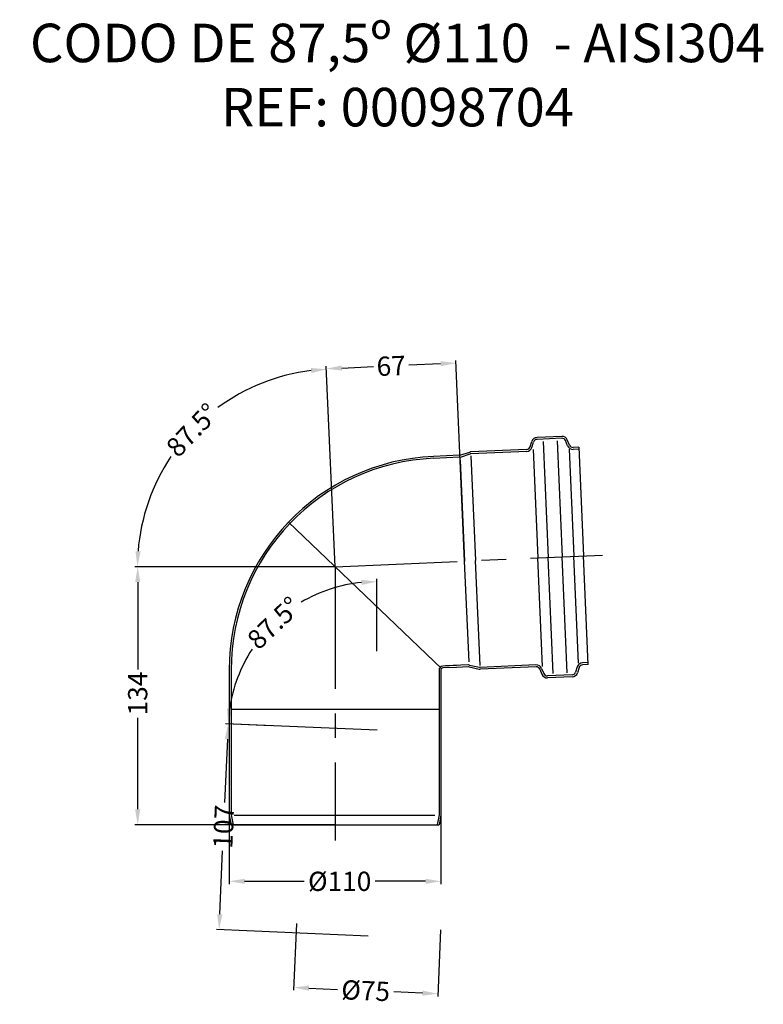
# Model space of a CAD drawing. Units: inches. Extents: x 1099 to 1486, y 1464 to 1976.
import ezdxf

# ---------------------------------------------------------------- set-up
doc = ezdxf.new("R2010")
doc.units = ezdxf.units.IN
doc.header["$LTSCALE"] = 2
doc.linetypes.add('CENTRO', pattern=[50.8, 31.75, -6.35, 6.35, -6.35])
for name, color, linetype in [('-D1-[Secció i Contorns]', 20, 'Continuous'), ('-D2-[Peça i El. Ppals]', 144, 'Continuous'), ('-EJES', 234, 'CENTRO'), ('_COTAS', 10, 'Continuous'), ('_TEXTO Y CAJETÍN', 64, 'Continuous')]:
    doc.layers.add(name, color=color, linetype=linetype)
doc.styles.add('DIN ACO', font='arial.ttf')
doc.dimstyles.new('ACO SANITARY', dxfattribs={"dimtxt": 10, "dimasz": 8, "dimexe": 1.4, "dimexo": 0, "dimgap": 2, "dimtad": 1, "dimdec": 0, "dimzin": 9, "dimtxsty": 'DIN ACO', "dimcen": 3, "dimclrd": 157, "dimclre": 157, "dimclrt": 256, "dimadec": 0, "dimazin": 0, "dimtfac": 0.875, "dimtdec": 0, "dimtmove": 2, "dimatfit": 3, "dimfxl": 1, "dimtolj": 1, "dimlwd": 25, "dimlwe": 25, "dimarcsym": 0})

# ---------------------------------------------------------------- blocks, each defined once
blk = doc.blocks.new('*D38')
at = {"layer": '_COTAS', "color": 157, "lineweight": 25, "transparency": 16777216}
for p, q in [((1263.23, 1691.51), (1258.68, 1795.75)), ((1266.73, 1794.7), (1283.2, 1795.42)), ((1318.03, 1796.94), (1301.56, 1796.22)), ((1330.51, 1694.45), (1325.96, 1798.68)), ((1285.04, 1606.54), (1206.27, 1609.97)), ((1207.32, 1601.92), (1205.88, 1569.02)), ((1203.35, 1511), (1204.79, 1543.9)), ((1280.38, 1499.63), (1201.61, 1503.07))]:
    blk.add_line(p, q, dxfattribs=at)
at = {"layer": '_COTAS', "color": 157, "transparency": 16777216}
for points in [[(1266.68, 1796.03), (1266.79, 1793.36), (1258.74, 1794.35)], [(1317.97, 1798.27), (1318.09, 1795.6), (1326.02, 1797.29)], [(1205.99, 1601.98), (1208.65, 1601.86), (1207.67, 1609.91)], [(1202.02, 1511.06), (1204.69, 1510.94), (1203.01, 1503.01)]]:
    blk.add_solid(points, dxfattribs=at)
at = {"layer": 'Defpoints', "color": 0, "transparency": 16777216}
for p in [(1326.02, 1797.29), (1330.51, 1694.45), (1263.23, 1691.51), (1285.04, 1606.54), (1203.01, 1503.01), (1280.38, 1499.63)]:
    blk.add_point(p, dxfattribs=at)
at = {"layer": '_COTAS', "transparency": 16777216, "char_height": 10, "attachment_point": 5, "style": 'DIN ACO'}
for s, insert, rotation in [('\\A1;67', (1292.38, 1795.82), 2.5), ('\\A1;107', (1205.34, 1556.46), 87.5024)]:
    blk.add_mtext(s, dxfattribs=dict(at, insert=insert, rotation=rotation))
blk = doc.blocks.new('*D39')
at = {"layer": '_COTAS', "color": 157, "lineweight": 25, "transparency": 16777216}
for p, q in [((1284.94, 1647.68), (1284.94, 1685.18)), ((1230.17, 1608.83), (1206.27, 1609.87)), ((1208.23, 1562.51), (1208.23, 1526.71)), ((1318.23, 1562.51), (1318.23, 1526.71)), ((1216.23, 1528.11), (1247.16, 1528.11)), ((1310.23, 1528.11), (1284.1, 1528.11))]:
    blk.add_line(p, q, dxfattribs=at)
for start, end in [(95.9293, 120.5648), (146.9352, 171.5707)]:
    blk.add_arc((1284.94, 1606.44), 77.34, start, end, dxfattribs=at)
at = {"layer": '_COTAS', "color": 157, "transparency": 16777216}
for points in [[(1276.88, 1684.7), (1277.02, 1682.03), (1284.94, 1683.78)], [(1209.76, 1617.65), (1207.11, 1617.9), (1207.67, 1609.81)], [(1216.23, 1529.44), (1216.23, 1526.78), (1208.23, 1528.11)], [(1310.23, 1529.44), (1310.23, 1526.78), (1318.23, 1528.11)]]:
    blk.add_solid(points, dxfattribs=at)
at = {"layer": 'Defpoints', "color": 0, "transparency": 16777216}
for p in [(1247.25, 1673.97), (1284.94, 1647.68), (1230.17, 1608.83), (1284.94, 1606.44), (1284.94, 1606.44), (1208.23, 1562.51), (1318.23, 1562.51), (1318.23, 1528.11)]:
    blk.add_point(p, dxfattribs=at)
at = {"layer": '_COTAS', "transparency": 16777216, "insert": (1231.46, 1662.31), "char_height": 10, "attachment_point": 5, "rotation": 43.75, "style": 'DIN ACO'}
blk.add_mtext('\\A1;87.5%%D', dxfattribs=at)
at = {"layer": '_COTAS', "transparency": 16777216, "insert": (1265.63, 1528.11), "char_height": 10, "attachment_point": 5, "style": 'DIN ACO'}
blk.add_mtext('\\A1;%%c110', dxfattribs=at)
blk = doc.blocks.new('*D40')
at = {"layer": '_COTAS', "color": 157, "lineweight": 25, "transparency": 16777216}
for p, q in [((1263.23, 1691.51), (1159.32, 1691.51)), ((1160.72, 1683.51), (1160.72, 1638.2)), ((1160.72, 1565.51), (1160.72, 1613.09)), ((1263.23, 1557.51), (1159.32, 1557.51)), ((1243.13, 1506.26), (1241.62, 1471.58)), ((1318.06, 1502.99), (1316.55, 1468.31)), ((1249.67, 1472.63), (1264.52, 1471.98)), ((1308.62, 1470.05), (1293.77, 1470.7))]:
    blk.add_line(p, q, dxfattribs=at)
at = {"layer": '_COTAS', "color": 157, "transparency": 16777216}
for points in [[(1159.39, 1683.51), (1162.06, 1683.51), (1160.72, 1691.51)], [(1159.39, 1565.51), (1162.06, 1565.51), (1160.72, 1557.51)], [(1249.73, 1473.96), (1249.61, 1471.3), (1241.68, 1472.98)], [(1308.67, 1471.39), (1308.56, 1468.72), (1316.61, 1469.71)]]:
    blk.add_solid(points, dxfattribs=at)
at = {"layer": 'Defpoints', "color": 0, "transparency": 16777216}
for p in [(1263.23, 1691.51), (1160.72, 1557.51), (1263.23, 1557.51), (1243.13, 1506.26), (1318.06, 1502.99), (1316.61, 1469.71)]:
    blk.add_point(p, dxfattribs=at)
at = {"layer": '_COTAS', "transparency": 16777216, "char_height": 10, "attachment_point": 5, "style": 'DIN ACO'}
for s, insert, rotation in [('\\A1;134', (1160.72, 1625.64), 90), ('\\A1;%%c75', (1279.14, 1471.34), 357.5)]:
    blk.add_mtext(s, dxfattribs=dict(at, insert=insert, rotation=rotation))
blk = doc.blocks.new('*D41')
at = {"layer": '_COTAS', "color": 157, "lineweight": 25, "transparency": 16777216}
for start, end in [(96.9668, 126.3535), (146.1465, 175.5332)]:
    blk.add_arc((1263.23, 1691.51), 102.64, start, end, dxfattribs=at)
at = {"layer": '_COTAS', "color": 157, "transparency": 16777216}
for points in [[(1250.67, 1794.73), (1250.89, 1792.07), (1258.75, 1794.06)], [(1162.23, 1699.46), (1159.57, 1699.56), (1160.59, 1691.51)]]:
    blk.add_solid(points, dxfattribs=at)
at = {"layer": 'Defpoints', "color": 0, "transparency": 16777216}
for p in [(1255.58, 1866.74), (1209.35, 1778.88), (1099.43, 1691.51), (1263.23, 1691.51), (1263.23, 1691.51)]:
    blk.add_point(p, dxfattribs=at)
at = {"layer": '_COTAS', "transparency": 16777216, "insert": (1189.09, 1762.49), "char_height": 10, "attachment_point": 5, "rotation": 46.25, "style": 'DIN ACO'}
blk.add_mtext('\\A1;87.5%%D', dxfattribs=at)

msp = doc.modelspace()

# ---------------------------------------------------------------- linework, layer by layer
at = {"layer": '-D1-[Secció i Contorns]'}
for p, q in [((1380.94, 1759.21), (1368.13, 1758.65)), ((1364.53, 1753.81), (1365.4, 1756.56)), ((1365.48, 1753.51), (1366.35, 1756.26)), ((1380.99, 1758.21), (1368.17, 1757.66)), ((1384.03, 1754.32), (1382.92, 1756.98)), ((1384.95, 1754.7), (1383.85, 1757.36)), ((1327.78, 1749.39), (1314.39, 1748.8)), ((1328.03, 1749.43), (1333.18, 1751.05)), ((1328.33, 1748.48), (1333.48, 1750.1)), ((1362.71, 1752.41), (1333.7, 1751.15)), ((1362.75, 1751.41), (1333.74, 1750.15)), ((1389.78, 1753.59), (1386.89, 1753.47)), ((1389.83, 1752.6), (1386.93, 1752.47)), ((1327.82, 1748.39), (1314.43, 1747.8)), ((1394.67, 1641.7), (1391.77, 1641.57)), ((1208.23, 1637.91), (1208.23, 1562.51)), ((1209.23, 1637.91), (1209.23, 1562.61)), ((1317.23, 1637.91), (1317.23, 1562.61)), ((1318.23, 1637.91), (1318.23, 1562.51)), ((1326.31, 1640.22), (1319.14, 1639.9)), ((1326.35, 1639.22), (1319.19, 1638.91)), ((1332.53, 1640.49), (1320.65, 1639.97)), ((1332.57, 1639.49), (1326.35, 1639.22)), ((1332.83, 1639.47), (1338.11, 1638.3)), ((1333.05, 1640.44), (1338.32, 1639.27)), ((1367.59, 1640.52), (1338.58, 1639.25)), ((1367.64, 1639.52), (1338.63, 1638.25)), ((1369.57, 1638.29), (1370.68, 1635.62)), ((1370.5, 1638.67), (1371.6, 1636)), ((1389.04, 1639.48), (1388.17, 1636.73)), ((1389.99, 1639.18), (1389.13, 1636.43)), ((1394.71, 1640.7), (1391.81, 1640.58)), ((1386.35, 1635.33), (1373.53, 1634.77)), ((1386.4, 1634.33), (1373.58, 1633.77)), ((1208.23, 1562.51), (1209.23, 1557.51)), ((1209.21, 1562.71), (1210.25, 1557.51)), ((1317.25, 1562.71), (1316.21, 1557.51)), ((1318.23, 1562.51), (1317.23, 1557.51))]:
    msp.add_line(p, q, dxfattribs=at)
for centre, radius, start, end in [((1381.08, 1756.22), 3, 22.5, 92.5), ((1368.26, 1755.66), 3, 92.5, 162.5), ((1368.26, 1755.66), 2, 92.5, 162.5), ((1381.08, 1756.22), 2, 22.5, 92.5), ((1386.8, 1755.47), 3, 202.5, 272.5), ((1386.8, 1755.47), 2, 202.5, 272.5), ((1327.73, 1750.38), 1, 272.5, 287.5), ((1333.78, 1749.15), 2, 92.5, 107.5), ((1333.78, 1749.15), 1, 92.5, 107.5), ((1362.62, 1754.41), 2, 272.5, 342.5), ((1362.62, 1754.41), 3, 272.5, 342.5), ((1319.23, 1637.91), 111, 92.5, 180), ((1319.23, 1637.91), 110, 92.5, 180), ((1327.73, 1750.38), 2, 272.5, 287.5), ((1391.9, 1638.58), 3, 92.5, 162.5), ((1319.23, 1637.91), 2, 92.5, 180), ((1319.23, 1637.91), 1, 92.5, 180), ((1332.62, 1638.49), 2, 77.5, 92.5), ((1332.62, 1638.49), 1, 77.5, 92.5), ((1338.54, 1640.25), 2, 257.5, 272.5), ((1338.54, 1640.25), 1, 257.5, 272.5), ((1367.72, 1637.52), 3, 22.5, 92.5), ((1367.72, 1637.52), 2, 22.5, 92.5), ((1386.27, 1637.33), 2, 272.5, 342.5), ((1391.9, 1638.58), 2, 92.5, 162.5), ((1373.45, 1636.77), 3, 202.5, 272.5), ((1373.45, 1636.77), 2, 202.5, 272.5), ((1386.27, 1637.33), 3, 272.5, 342.5)]:
    msp.add_arc(centre, radius, start, end, dxfattribs=at)
at = {"layer": '-D2-[Peça i El. Ppals]'}
for p, q in [((1371.27, 1756.62), (1373.91, 1696.35)), ((1378.55, 1756.87), (1381.18, 1696.66)), ((1333.78, 1749.15), (1336.16, 1694.7)), ((1366.1, 1752.47), (1368.56, 1696.11)), ((1384.75, 1752.48), (1387.17, 1696.93)), ((1389.78, 1753.59), (1392.25, 1697.15)), ((1328.22, 1746.83), (1330.51, 1694.45)), ((1318.51, 1638.6), (1239.05, 1714.66)), ((1332.8, 1642.07), (1330.51, 1694.45)), ((1338.54, 1640.25), (1336.16, 1694.7)), ((1371.02, 1639.76), (1368.56, 1696.11)), ((1376.54, 1636.08), (1373.91, 1696.35)), ((1383.81, 1636.46), (1381.18, 1696.66)), ((1389.6, 1641.38), (1387.17, 1696.93)), ((1394.71, 1640.7), (1392.25, 1697.15)), ((1209.23, 1617.51), (1317.23, 1617.51)), ((1210.85, 1562.51), (1315.08, 1562.51)), ((1209.23, 1557.51), (1317.23, 1557.51))]:
    msp.add_line(p, q, dxfattribs=at)
at = {"layer": '-EJES'}
for q in [(1402.11, 1697.58), (1263.23, 1549.38)]:
    msp.add_line((1263.23, 1691.51), q, dxfattribs=at)

# ---------------------------------------------------------------- texts
at = {"layer": '_TEXTO Y CAJETÍN', "insert": (1295.64, 1973.55), "char_height": 20, "width": 707.6261, "attachment_point": 2, "style": 'DIN ACO'}
msp.add_mtext('CODO DE 87,5º %%C110  - AISI304\\PREF: 00098704', dxfattribs=at)

# ---------------------------------------------------------------- dimensions: what is measured, and where the dimension line sits
at = {"layer": '_COTAS'}
dim = msp.add_angular_dim_2l(base=(1209.35, 1778.88), line1=((1263.23, 1691.51), (1099.43, 1691.51)), line2=((1263.23, 1691.51), (1255.58, 1866.74)), text='87.5%%D', dimstyle='ACO SANITARY', override={"dimtad": 0}, dxfattribs=at)
dim.commit()
dim.dimension.update_dxf_attribs({"geometry": '*D41', "text_midpoint": (1189.09, 1762.49)})
dim = msp.add_aligned_dim(p1=(1263.23, 1691.51), p2=(1330.51, 1694.45), distance=102.93, text='67', dimstyle='ACO SANITARY', override={"dimtad": 0}, dxfattribs=at)
dim.commit()
dim.dimension.update_dxf_attribs({"geometry": '*D38', "text_midpoint": (1292.38, 1795.82)})
dim = msp.add_linear_dim(base=(1160.72, 1557.51), p1=(1263.23, 1691.51), p2=(1263.23, 1557.51), angle=90, dimstyle='ACO SANITARY', override={"dimtad": 0}, dxfattribs=at)
dim.commit()
dim.dimension.update_dxf_attribs({"geometry": '*D40', "text_midpoint": (1160.72, 1625.64), "dimtype": 160})
dim = msp.add_linear_dim(base=(1318.23, 1528.11), p1=(1208.23, 1562.51), p2=(1318.23, 1562.51), text='%%c110', dimstyle='ACO SANITARY', override={"dimtad": 0}, dxfattribs=at)
dim.commit()
dim.dimension.update_dxf_attribs({"geometry": '*D39', "text_midpoint": (1265.63, 1528.11), "dimtype": 160})

doc.saveas('drawing.dxf')
